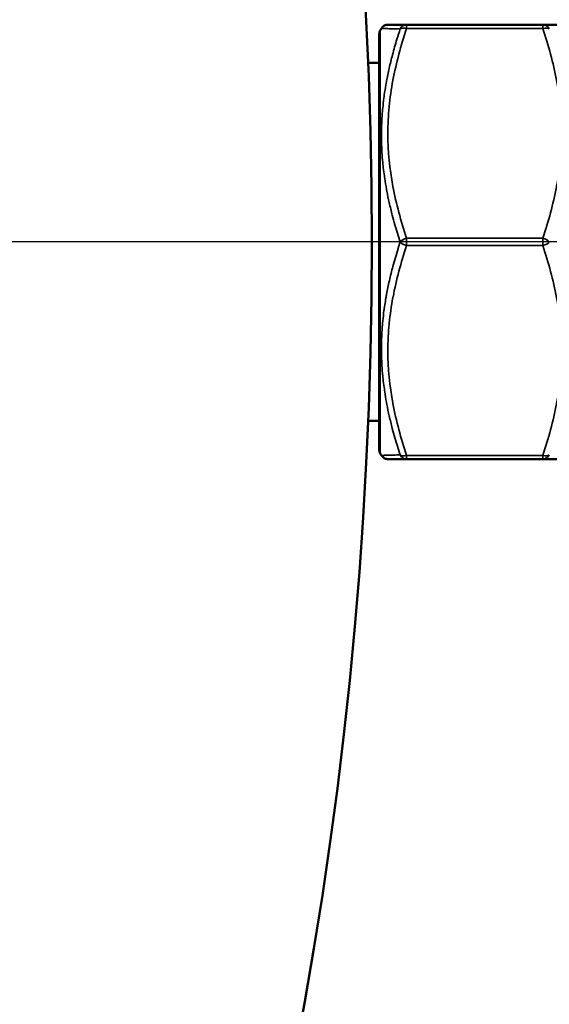
# Model space of a CAD drawing. Units: millimetres. Extents: x 326 to 2134, y 283 to 2430.
# Drawn here: x 1847 to 1872, y 1583 to 1629 of the extents above; entities that cross this region are included whole.
import ezdxf

# ---------------------------------------------------------------- set-up
doc = ezdxf.new("R2010")
doc.units = ezdxf.units.MM
doc.header["$LTSCALE"] = 6
doc.linetypes.add('CHAIN', pattern=[0.3543, 0.2362, -0.0295, 0.0591, -0.0295])
for name, color, linetype, lineweight in [('Center Mark (ISO)', 7, 'Continuous', 25), ('Dimension (ISO)', 7, 'Continuous', 25), ('Visible (ISO)', 7, 'Continuous', 50), ('Visible Narrow (ISO)', 7, 'Continuous', 35)]:
    doc.layers.add(name, color=color, linetype=linetype, lineweight=lineweight)
doc.styles.add('Note Text (ISO)', font='arial.ttf')
doc.dimstyles.new('Default (ISO)', dxfattribs={"dimscale": 6, "dimtxt": 2.5, "dimasz": 2.5, "dimexe": 1, "dimexo": 0, "dimgap": 0.762, "dimtad": 1, "dimtoh": 1, "dimtxsty": 'Note Text (ISO)', "dimcen": 0.09, "dimdle": 10, "dimclrd": 256, "dimclre": 256, "dimclrt": 256, "dimazin": 2, "dimtfac": 0.8, "dimtmove": 0, "dimatfit": 3, "dimfxl": 1, "dimtolj": 1, "dimlwd": -1, "dimlwe": -1, "dimarcsym": 0})

# ---------------------------------------------------------------- blocks, each defined once
blk = doc.blocks.new('*D9')
at = {"layer": 'Defpoints', "color": 0, "transparency": 16777216}
for p in [(2065.604385, 2087.111265), (1458.59302, 1618.967818), (1458.59302, 1357.238449)]:
    blk.add_point(p, dxfattribs=at)
at = {"layer": 'Dimension (ISO)', "transparency": 16777216}
for p, q in [((2065.604385, 2087.111265), (2065.604385, 1351.238449)), ((1458.59302, 1618.967818), (1458.59302, 1351.238449)), ((2050.604385, 1357.238449), (1473.59302, 1357.238449))]:
    blk.add_line(p, q, dxfattribs=at)
for points in [[(1473.59302, 1359.738449), (1473.59302, 1354.738449), (1458.59302, 1357.238449)], [(2050.604385, 1359.738449), (2050.604385, 1354.738449), (2065.604385, 1357.238449)]]:
    blk.add_solid(points, dxfattribs=at)
at = {"layer": 'Dimension (ISO)', "transparency": 16777216, "insert": (1745.487174, 1377.127639), "char_height": 15, "attachment_point": 1, "style": 'Note Text (ISO)'}
blk.add_mtext('\\A1;607', dxfattribs=at)
blk = doc.blocks.new('*D10')
at = {"layer": 'Defpoints', "color": 0, "transparency": 16777216}
for p in [(2065.604385, 2087.111265), (1411.09302, 2052.445137), (1411.09302, 1304.454471)]:
    blk.add_point(p, dxfattribs=at)
at = {"layer": 'Dimension (ISO)', "transparency": 16777216}
for p, q in [((2065.604385, 2087.111265), (2065.604385, 1298.454471)), ((1411.09302, 2052.445137), (1411.09302, 1298.454471)), ((2050.604385, 1304.454471), (1426.09302, 1304.454471))]:
    blk.add_line(p, q, dxfattribs=at)
for points in [[(1426.09302, 1306.954471), (1426.09302, 1301.954471), (1411.09302, 1304.454471)], [(2050.604385, 1306.954471), (2050.604385, 1301.954471), (2065.604385, 1304.454471)]]:
    blk.add_solid(points, dxfattribs=at)
at = {"layer": 'Dimension (ISO)', "transparency": 16777216, "insert": (1721.680899, 1324.343661), "char_height": 15, "attachment_point": 1, "style": 'Note Text (ISO)'}
blk.add_mtext('\\A1;655', dxfattribs=at)

msp = doc.modelspace()

# ---------------------------------------------------------------- linework, layer by layer
at = {"layer": 'Center Mark (ISO)', "linetype": 'CHAIN', "ltscale": 23.990969}
msp.add_line((1878.593, 1618.968), (1443.593, 1618.968), dxfattribs=at)
at = {"layer": 'Visible (ISO)'}
for p, q in [((1864.347, 1629.218), (1865.231, 1629.218)), ((1865.231, 1629.218), (1871.655, 1629.218)), ((1871.655, 1629.218), (1872.387, 1629.218)), ((1863.943, 1628.774), (1863.943, 1609.162)), ((1863.99, 1628.949), (1864.044, 1629.043)), ((1863.417, 1627.414), (1863.943, 1627.414)), ((1863.417, 1610.521), (1863.943, 1610.521)), ((1863.99, 1608.987), (1864.044, 1608.893)), ((1865.231, 1608.718), (1864.347, 1608.718)), ((1865.231, 1608.718), (1865.091, 1608.718)), ((1871.655, 1608.718), (1865.231, 1608.718)), ((1872.539, 1608.718), (1871.655, 1608.718))]:
    msp.add_line(p, q, dxfattribs=at)
msp.add_circle((1661.093, 1618.968), 202.5, dxfattribs=at)
for centre, start, end in [((1864.293, 1628.774), 150, 180), ((1864.293, 1609.162), 180, 210)]:
    msp.add_arc(centre, 0.35, start, end, dxfattribs=at)
for points, knots in [([(1864.044, 1629.043), (1864.063, 1629.076), (1864.087, 1629.105), (1864.144, 1629.155), (1864.177, 1629.176), (1864.247, 1629.205), (1864.285, 1629.214), (1864.331, 1629.218), (1864.339, 1629.218), (1864.347, 1629.218)], [0.00001654, 0.00001654, 0.00001654, 0.00001654, 0.01130194, 0.01130194, 0.02268152, 0.02268152, 0.0340583, 0.0340583, 0.03650025, 0.03650025, 0.03650025, 0.03650025]), ([(1864.347, 1608.718), (1864.347, 1608.718), (1864.346, 1608.718), (1864.343, 1608.718), (1864.339, 1608.718), (1864.329, 1608.718), (1864.322, 1608.719), (1864.29, 1608.722), (1864.264, 1608.727), (1864.214, 1608.743), (1864.19, 1608.754), (1864.145, 1608.781), (1864.124, 1608.797), (1864.081, 1608.838), (1864.061, 1608.864), (1864.044, 1608.893)], [0, 0, 0, 0, 0.0000661, 0.0000661, 0.00114034, 0.00114034, 0.0030942, 0.0030942, 0.01095446, 0.01095446, 0.01881472, 0.01881472, 0.02667498, 0.02667498, 0.03650407, 0.03650407, 0.03650407, 0.03650407])]:
    msp.add_open_spline(points, degree=3, knots=knots, dxfattribs=at)
for points in [[(1864.044, 1629.043), (1864.044, 1629.043), (1864.044, 1629.043), (1864.044, 1629.043)], [(1864.044, 1608.893), (1864.044, 1608.893), (1864.044, 1608.893), (1864.044, 1608.893)]]:
    msp.add_open_spline(points, degree=3, dxfattribs=at)
at = {"layer": 'Visible Narrow (ISO)'}
for p, q in [((1865.231, 1629.218), (1865.231, 1629.043)), ((1871.655, 1629.218), (1871.655, 1629.043)), ((1863.99, 1608.987), (1863.99, 1628.949)), ((1871.655, 1629.043), (1865.231, 1629.043)), ((1865.231, 1619.143), (1871.655, 1619.143)), ((1865.231, 1619.143), (1865.231, 1618.793)), ((1871.655, 1619.143), (1871.655, 1618.793)), ((1871.655, 1618.793), (1865.231, 1618.793)), ((1865.231, 1608.893), (1871.655, 1608.893)), ((1865.231, 1608.893), (1865.231, 1608.718)), ((1871.655, 1608.893), (1871.655, 1608.718))]:
    msp.add_line(p, q, dxfattribs=at)
for centre, major_axis, ratio, start_param, end_param in [((1865.231, 1628.868), (0, 0.35), 0.960769, 0, 1.122964), ((1871.655, 1628.868), (0, 0.35), 0.960769, 5.160221, 6.283185), ((1865.231, 1628.868), (-0.332, 0.111), 0.480384, 4.871169, 5.994133), ((1871.655, 1628.868), (0.332, 0.111), 0.480384, 0.289052, 1.412016), ((1865.231, 1618.968), (0.332, 0.111), 0.480384, 1.412016, 2.53498), ((1871.655, 1618.968), (0.332, -0.111), 0.480384, 0.606613, 1.729577), ((1865.231, 1618.968), (0.332, -0.111), 0.480384, 3.748205, 4.871169), ((1871.655, 1618.968), (0.332, 0.111), 0.480384, 4.553609, 5.676573), ((1865.231, 1609.068), (0, -0.35), 0.960769, 5.160221, 6.283185), ((1865.231, 1609.068), (-0.332, -0.111), 0.480384, 0.289052, 1.412016), ((1871.655, 1609.068), (0, -0.35), 0.960769, 0, 1.122964), ((1871.655, 1609.068), (0.332, -0.111), 0.480384, 4.871169, 5.994133)]:
    msp.add_ellipse(centre, major_axis=major_axis, ratio=ratio, start_param=start_param, end_param=end_param, dxfattribs=at)
for points, knots in [([(1864.928, 1629.019), (1864.859, 1629.021), (1864.795, 1629.022), (1864.734, 1629.024), (1864.703, 1629.025), (1864.673, 1629.025), (1864.645, 1629.026), (1864.631, 1629.027), (1864.617, 1629.027), (1864.603, 1629.027), (1864.596, 1629.027), (1864.589, 1629.028), (1864.582, 1629.028), (1864.576, 1629.028), (1864.569, 1629.028), (1864.562, 1629.028), (1864.507, 1629.03), (1864.456, 1629.031), (1864.41, 1629.032), (1864.369, 1629.033), (1864.332, 1629.034), (1864.298, 1629.035), (1864.293, 1629.036), (1864.289, 1629.036), (1864.285, 1629.036), (1864.253, 1629.037), (1864.223, 1629.037), (1864.197, 1629.038), (1864.192, 1629.038), (1864.186, 1629.039), (1864.18, 1629.039), (1864.158, 1629.039), (1864.138, 1629.04), (1864.121, 1629.04), (1864.119, 1629.041), (1864.116, 1629.041), (1864.114, 1629.041), (1864.111, 1629.041), (1864.109, 1629.041), (1864.106, 1629.041), (1864.083, 1629.042), (1864.066, 1629.042), (1864.055, 1629.042), (1864.049, 1629.043), (1864.046, 1629.043), (1864.045, 1629.043), (1864.044, 1629.043), (1864.044, 1629.043), (1864.044, 1629.043), (1864.044, 1629.043), (1864.044, 1629.043), (1864.044, 1629.043)], [0, 0, 0, 0, 0.0625, 0.0625, 0.0625, 0.09375, 0.09375, 0.09375, 0.109375, 0.109375, 0.109375, 0.1171875, 0.1171875, 0.1171875, 0.125, 0.125, 0.125, 0.1875, 0.1875, 0.1875, 0.2421875, 0.2421875, 0.2421875, 0.2492181, 0.2492181, 0.2492181, 0.300856, 0.300856, 0.300856, 0.3125, 0.3125, 0.3125, 0.3602311, 0.3602311, 0.3602311, 0.3671875, 0.3671875, 0.3671875, 0.37464, 0.37464, 0.37464, 0.4475659, 0.4475659, 0.4475659, 0.4902151, 0.4902151, 0.4902151, 0.5, 0.5, 0.5, 0.5013103, 0.5013103, 0.5013103, 0.5013103]), ([(1864.928, 1618.968), (1864.838, 1619.242), (1864.755, 1619.513), (1864.636, 1619.93), (1864.595, 1620.079), (1864.505, 1620.426), (1864.456, 1620.625), (1864.371, 1621.004), (1864.334, 1621.185), (1864.297, 1621.382), (1864.293, 1621.398), (1864.288, 1621.428), (1864.286, 1621.44), (1864.283, 1621.454), (1864.283, 1621.455), (1864.252, 1621.625), (1864.224, 1621.792), (1864.193, 1622.001), (1864.187, 1622.043), (1864.163, 1622.215), (1864.146, 1622.346), (1864.128, 1622.501), (1864.126, 1622.526), (1864.123, 1622.555), (1864.122, 1622.56), (1864.117, 1622.606), (1864.113, 1622.647), (1864.108, 1622.695), (1864.108, 1622.702), (1864.107, 1622.712), (1864.106, 1622.716), (1864.091, 1622.878), (1864.078, 1623.036), (1864.059, 1623.351), (1864.052, 1623.508), (1864.047, 1623.735), (1864.045, 1623.804), (1864.044, 1623.91), (1864.044, 1623.947), (1864.044, 1623.99), (1864.044, 1623.997), (1864.044, 1624.117), (1864.045, 1624.231), (1864.051, 1624.437), (1864.054, 1624.53), (1864.059, 1624.631), (1864.059, 1624.64), (1864.065, 1624.758), (1864.071, 1624.868), (1864.083, 1625.019), (1864.086, 1625.061), (1864.093, 1625.146), (1864.097, 1625.191), (1864.101, 1625.244), (1864.102, 1625.253), (1864.104, 1625.271), (1864.105, 1625.28), (1864.121, 1625.45), (1864.139, 1625.61), (1864.166, 1625.812), (1864.171, 1625.853), (1864.2, 1626.058), (1864.225, 1626.221), (1864.26, 1626.42), (1864.266, 1626.455), (1864.275, 1626.503), (1864.277, 1626.517), (1864.281, 1626.538), (1864.282, 1626.545), (1864.321, 1626.755), (1864.362, 1626.957), (1864.456, 1627.374), (1864.509, 1627.589), (1864.63, 1628.047), (1864.699, 1628.29), (1864.823, 1628.696), (1864.875, 1628.857), (1864.928, 1629.019)], [0, 0, 0, 0, 0.08027, 0.08027, 0.125, 0.125, 0.185547, 0.185547, 0.240966, 0.240966, 0.246094, 0.246094, 0.25, 0.25, 0.250338, 0.250338, 0.300118, 0.300118, 0.3125, 0.3125, 0.351563, 0.351563, 0.358887, 0.358887, 0.360372, 0.360372, 0.372749, 0.372749, 0.374628, 0.374628, 0.375708, 0.375708, 0.422229, 0.422229, 0.46875, 0.46875, 0.489235, 0.489235, 0.5, 0.5, 0.50193, 0.50193, 0.535221, 0.535221, 0.5625, 0.5625, 0.564994, 0.564994, 0.597196, 0.597196, 0.609375, 0.609375, 0.62219, 0.62219, 0.625, 0.625, 0.627586, 0.627586, 0.675211, 0.675211, 0.6875, 0.6875, 0.735712, 0.735712, 0.746094, 0.746094, 0.75, 0.75, 0.752313, 0.752313, 0.814235, 0.814235, 0.879645, 0.879645, 0.952521, 0.952521, 1, 1, 1, 1]), ([(1865.231, 1629.043), (1864.963, 1628.237), (1864.741, 1627.424), (1864.587, 1626.601), (1864.586, 1626.598), (1864.586, 1626.595), (1864.585, 1626.592), (1864.509, 1626.182), (1864.449, 1625.77), (1864.409, 1625.355), (1864.408, 1625.352), (1864.408, 1625.348), (1864.408, 1625.345), (1864.388, 1625.139), (1864.373, 1624.932), (1864.363, 1624.725), (1864.363, 1624.722), (1864.362, 1624.719), (1864.362, 1624.716), (1864.352, 1624.508), (1864.347, 1624.299), (1864.347, 1624.091), (1864.347, 1623.247), (1864.432, 1622.414), (1864.586, 1621.59), (1864.74, 1620.767), (1864.962, 1619.952), (1865.231, 1619.143)], [0, 0, 0, 0, 0.00577366, 0.00577366, 0.00577366, 0.00579605, 0.00579605, 0.00579605, 0.00867044, 0.00867044, 0.00867044, 0.00869408, 0.00869408, 0.00869408, 0.0101218, 0.0101218, 0.0101218, 0.01014309, 0.01014309, 0.01014309, 0.01157482, 0.01157482, 0.01157482, 0.0173829, 0.0173829, 0.0173829, 0.02318421, 0.02318421, 0.02318421, 0.02318421]), ([(1871.655, 1619.143), (1871.921, 1619.942), (1872.141, 1620.748), (1872.295, 1621.563), (1872.297, 1621.573), (1872.299, 1621.584), (1872.301, 1621.594), (1872.376, 1621.995), (1872.435, 1622.399), (1872.475, 1622.806), (1872.476, 1622.817), (1872.477, 1622.829), (1872.478, 1622.841), (1872.497, 1623.039), (1872.512, 1623.237), (1872.522, 1623.437), (1872.523, 1623.448), (1872.523, 1623.459), (1872.524, 1623.47), (1872.534, 1623.671), (1872.539, 1623.873), (1872.539, 1624.073), (1872.539, 1624.083), (1872.539, 1624.093), (1872.539, 1624.102), (1872.538, 1624.94), (1872.455, 1625.767), (1872.302, 1626.585), (1872.301, 1626.589), (1872.301, 1626.594), (1872.3, 1626.598), (1872.146, 1627.42), (1871.924, 1628.235), (1871.655, 1629.043)], [0, 0, 0, 0, 0.00572314, 0.00572314, 0.00572314, 0.00579605, 0.00579605, 0.00579605, 0.00861309, 0.00861309, 0.00861309, 0.00869408, 0.00869408, 0.00869408, 0.01006663, 0.01006663, 0.01006663, 0.01014309, 0.01014309, 0.01014309, 0.01152537, 0.01152537, 0.01152537, 0.0115921, 0.0115921, 0.0115921, 0.01735821, 0.01735821, 0.01735821, 0.01738816, 0.01738816, 0.01738816, 0.02318421, 0.02318421, 0.02318421, 0.02318421]), ([(1864.928, 1608.916), (1864.838, 1609.189), (1864.755, 1609.457), (1864.636, 1609.871), (1864.595, 1610.019), (1864.505, 1610.364), (1864.456, 1610.562), (1864.371, 1610.939), (1864.334, 1611.118), (1864.297, 1611.314), (1864.293, 1611.331), (1864.288, 1611.36), (1864.286, 1611.372), (1864.282, 1611.39), (1864.282, 1611.395), (1864.25, 1611.567), (1864.222, 1611.733), (1864.192, 1611.937), (1864.186, 1611.975), (1864.163, 1612.144), (1864.146, 1612.274), (1864.128, 1612.429), (1864.126, 1612.453), (1864.123, 1612.483), (1864.122, 1612.488), (1864.117, 1612.534), (1864.113, 1612.574), (1864.108, 1612.622), (1864.108, 1612.629), (1864.107, 1612.639), (1864.106, 1612.643), (1864.091, 1612.804), (1864.078, 1612.962), (1864.059, 1613.277), (1864.052, 1613.434), (1864.047, 1613.66), (1864.045, 1613.729), (1864.044, 1613.835), (1864.044, 1613.872), (1864.044, 1613.922), (1864.044, 1613.936), (1864.044, 1614.061), (1864.046, 1614.173), (1864.051, 1614.372), (1864.054, 1614.46), (1864.059, 1614.565), (1864.06, 1614.582), (1864.065, 1614.68), (1864.07, 1614.761), (1864.079, 1614.905), (1864.084, 1614.967), (1864.093, 1615.073), (1864.097, 1615.117), (1864.101, 1615.17), (1864.102, 1615.18), (1864.105, 1615.207), (1864.106, 1615.224), (1864.124, 1615.404), (1864.143, 1615.567), (1864.168, 1615.761), (1864.173, 1615.793), (1864.193, 1615.938), (1864.21, 1616.051), (1864.238, 1616.222), (1864.247, 1616.28), (1864.26, 1616.351), (1864.265, 1616.379), (1864.27, 1616.407), (1864.272, 1616.422), (1864.273, 1616.424), (1864.274, 1616.433), (1864.275, 1616.44), (1864.278, 1616.452), (1864.279, 1616.457), (1864.28, 1616.463), (1864.28, 1616.464), (1864.283, 1616.479), (1864.285, 1616.493), (1864.326, 1616.715), (1864.369, 1616.924), (1864.468, 1617.36), (1864.524, 1617.587), (1864.658, 1618.091), (1864.739, 1618.369), (1864.86, 1618.756), (1864.893, 1618.862), (1864.928, 1618.968)], [0, 0, 0, 0, 0.080261, 0.080261, 0.125, 0.125, 0.185547, 0.185547, 0.240966, 0.240966, 0.246094, 0.246094, 0.25, 0.25, 0.251393, 0.251393, 0.301148, 0.301148, 0.3125, 0.3125, 0.351562, 0.351562, 0.358887, 0.358887, 0.360372, 0.360372, 0.372749, 0.372749, 0.374628, 0.374628, 0.375708, 0.375708, 0.422229, 0.422229, 0.46875, 0.46875, 0.489238, 0.489238, 0.5, 0.5, 0.504068, 0.504068, 0.53664, 0.53664, 0.5625, 0.5625, 0.567386, 0.567386, 0.59131, 0.59131, 0.609375, 0.609375, 0.622154, 0.622154, 0.625, 0.625, 0.630077, 0.630077, 0.678266, 0.678266, 0.6875, 0.6875, 0.721023, 0.721023, 0.737785, 0.737785, 0.741975, 0.745975, 0.745975, 0.746449, 0.746449, 0.748473, 0.748473, 0.749991, 0.749991, 0.750345, 0.750345, 0.754547, 0.754547, 0.818099, 0.818099, 0.886615, 0.886615, 0.969247, 0.969247, 1, 1, 1, 1]), ([(1865.231, 1618.793), (1864.965, 1617.994), (1864.745, 1617.188), (1864.591, 1616.373), (1864.589, 1616.362), (1864.587, 1616.352), (1864.585, 1616.342), (1864.51, 1615.94), (1864.451, 1615.536), (1864.411, 1615.13), (1864.41, 1615.118), (1864.409, 1615.107), (1864.408, 1615.095), (1864.389, 1614.897), (1864.374, 1614.698), (1864.364, 1614.499), (1864.363, 1614.488), (1864.363, 1614.477), (1864.362, 1614.466), (1864.353, 1614.265), (1864.347, 1614.063), (1864.347, 1613.862), (1864.347, 1613.853), (1864.347, 1613.843), (1864.347, 1613.833), (1864.348, 1612.996), (1864.431, 1612.169), (1864.584, 1611.351), (1864.585, 1611.346), (1864.585, 1611.342), (1864.586, 1611.338), (1864.74, 1610.515), (1864.962, 1609.701), (1865.231, 1608.893)], [0, 0, 0, 0, 0.00572314, 0.00572314, 0.00572314, 0.00579605, 0.00579605, 0.00579605, 0.00861309, 0.00861309, 0.00861309, 0.00869408, 0.00869408, 0.00869408, 0.01006663, 0.01006663, 0.01006663, 0.01014309, 0.01014309, 0.01014309, 0.01152537, 0.01152537, 0.01152537, 0.0115921, 0.0115921, 0.0115921, 0.01735821, 0.01735821, 0.01735821, 0.01738816, 0.01738816, 0.01738816, 0.02318421, 0.02318421, 0.02318421, 0.02318421]), ([(1871.655, 1608.893), (1871.923, 1609.699), (1872.145, 1610.512), (1872.299, 1611.334), (1872.3, 1611.338), (1872.3, 1611.341), (1872.301, 1611.344), (1872.377, 1611.754), (1872.437, 1612.166), (1872.477, 1612.58), (1872.478, 1612.584), (1872.478, 1612.587), (1872.478, 1612.591), (1872.498, 1612.797), (1872.513, 1613.003), (1872.523, 1613.211), (1872.524, 1613.214), (1872.524, 1613.217), (1872.524, 1613.22), (1872.534, 1613.428), (1872.539, 1613.637), (1872.539, 1613.845), (1872.539, 1614.688), (1872.454, 1615.521), (1872.3, 1616.346), (1872.146, 1617.169), (1871.924, 1617.984), (1871.655, 1618.793)], [0, 0, 0, 0, 0.00577366, 0.00577366, 0.00577366, 0.00579605, 0.00579605, 0.00579605, 0.00867044, 0.00867044, 0.00867044, 0.00869408, 0.00869408, 0.00869408, 0.0101218, 0.0101218, 0.0101218, 0.01014309, 0.01014309, 0.01014309, 0.01157482, 0.01157482, 0.01157482, 0.0173829, 0.0173829, 0.0173829, 0.02318421, 0.02318421, 0.02318421, 0.02318421]), ([(1864.044, 1608.893), (1864.044, 1608.893), (1864.044, 1608.893), (1864.044, 1608.893), (1864.047, 1608.893), (1864.054, 1608.893), (1864.056, 1608.893), (1864.066, 1608.893), (1864.075, 1608.894), (1864.088, 1608.894), (1864.089, 1608.894), (1864.094, 1608.894), (1864.098, 1608.894), (1864.103, 1608.895), (1864.103, 1608.895), (1864.104, 1608.895), (1864.105, 1608.895), (1864.12, 1608.895), (1864.136, 1608.896), (1864.162, 1608.896), (1864.17, 1608.897), (1864.193, 1608.897), (1864.21, 1608.898), (1864.236, 1608.899), (1864.246, 1608.899), (1864.26, 1608.899), (1864.266, 1608.899), (1864.272, 1608.9), (1864.273, 1608.9), (1864.274, 1608.9), (1864.276, 1608.9), (1864.278, 1608.9), (1864.28, 1608.9), (1864.28, 1608.9), (1864.28, 1608.9), (1864.281, 1608.9), (1864.282, 1608.9), (1864.283, 1608.9), (1864.323, 1608.901), (1864.366, 1608.902), (1864.464, 1608.905), (1864.52, 1608.906), (1864.655, 1608.91), (1864.736, 1608.912), (1864.858, 1608.915), (1864.893, 1608.915), (1864.928, 1608.916)], [0.5008387, 0.5008387, 0.5008387, 0.5008387, 0.5011042, 0.5011042, 0.5448323, 0.5448323, 0.5625, 0.5625, 0.6067449, 0.6067449, 0.609375, 0.609375, 0.6236165, 0.6236165, 0.625, 0.625, 0.6269833, 0.6269833, 0.6702656, 0.6702656, 0.6875, 0.6875, 0.7199319, 0.7199319, 0.7361479, 0.7361479, 0.7442559, 0.7460464, 0.7460464, 0.7465571, 0.7465571, 0.7494605, 0.7494605, 0.7499063, 0.7499063, 0.7502555, 0.7502555, 0.7523639, 0.7523639, 0.8161902, 0.8161902, 0.8850605, 0.8850605, 0.9684976, 0.9684976, 1, 1, 1, 1])]:
    msp.add_open_spline(points, degree=3, knots=knots, dxfattribs=at)

# ---------------------------------------------------------------- dimensions: what is measured, and where the dimension line sits
at = {"layer": 'Dimension (ISO)'}
for base, p2, picture, middle in [((1411.093, 1304.454), (1411.093, 2052.445), '*D10', (1738.349, 1304.454)), ((1458.593, 1357.238), (1458.593, 1618.968), '*D9', (1762.099, 1357.238))]:
    dim = msp.add_linear_dim(base=base, p1=(2065.604, 2087.111), p2=p2, angle=180, dimstyle='Default (ISO)', override={"dimgap": 0.762, "dimtoh": 0, "dimdec": 0, "dimtol": 0, "dimlim": 0, "dimtp": 0, "dimtm": 0, "dimtdec": 0, "dimtofl": 0, "dimatfit": 1}, dxfattribs=at)
    dim.commit()
    dim.dimension.update_dxf_attribs({"geometry": picture, "text_midpoint": middle, "dimtype": 160})

doc.saveas('drawing.dxf')
